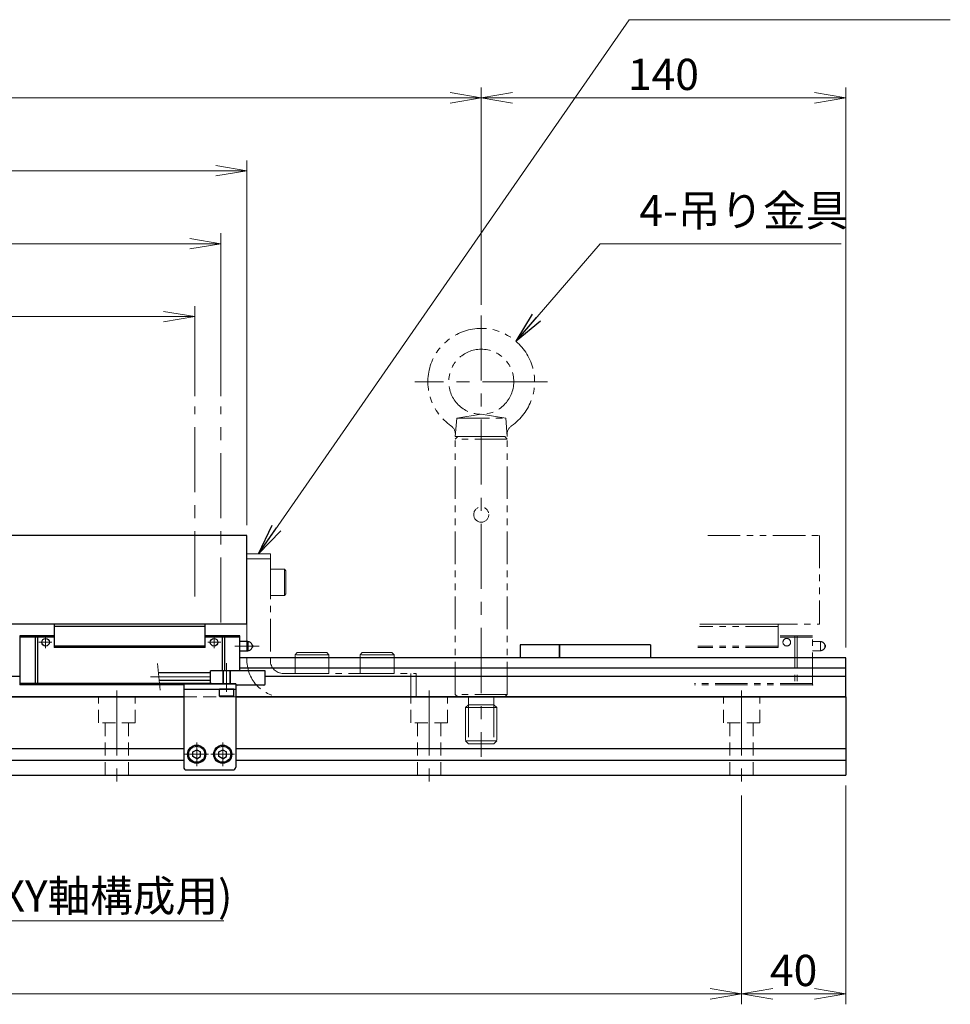
# Model space of a CAD drawing. Extents: x 2957 to 4560, y -5323 to -3249.
# Drawn here: x 4197 to 4555, y -4324 to -3946 of the extents above; entities that cross this region are included whole.
import ezdxf

# ---------------------------------------------------------------- set-up
doc = ezdxf.new("R2010")
doc.units = 0
doc.header["$MEASUREMENT"] = 0
for name, pattern in [('CENTER', [2, 1.25, -0.25, 0.25, -0.25]), ('CNS_SOLID', [0]), ('HIDDEN', [0.375, 0.25, -0.125]), ('PHANTOM2', [1.25, 0.625, -0.125, 0.125, -0.125, 0.125, -0.125])]:
    doc.linetypes.add(name, pattern=pattern)
doc.layers.get('0').update_dxf_attribs({"linetype": 'CONTINUOUS'})
doc.layers.add('AM_0', color=7, linetype='CNS_SOLID')
for name, color, linetype, lineweight in [('中心線', 1, 'CENTER', 15), ('二点鎖線', 5, 'PHANTOM2', 13), ('実線', 255, 'CONTINUOUS', 30), ('寸法', 3, 'CONTINUOUS', 13), ('破線', 252, 'HIDDEN', 13)]:
    doc.layers.add(name, color=color, linetype=linetype, lineweight=lineweight)
doc.styles.get("Standard").update_dxf_attribs({"font": 'MS Gothic.ttf'})
doc.dimstyles.new('STD-I1', dxfattribs={"dimscale": 2, "dimtxt": 3, "dimasz": 3, "dimexe": 1, "dimexo": 1, "dimgap": 0.75, "dimtad": 1, "dimdec": 8, "dimzin": 9, "dimdsep": 46, "dimtxsty": 'STANDARD', "dimblk1": 'OPEN', "dimblk2": 'OPEN', "dimsah": 1, "dimcen": 2.5, "dimclrd": 4, "dimclre": 4, "dimclrt": 256, "dimadec": 7, "dimazin": 2, "dimtm": 1e-09, "dimtfac": 0.8, "dimtdec": 8, "dimtmove": 0, "dimatfit": 0, "dimldrblk": 'OPEN', "dimfxl": 1, "dimtolj": 1, "dimtzin": 9, "dimlwd": 15, "dimlwe": 15, "dimarcsym": 0})

# ---------------------------------------------------------------- blocks, each defined once
blk = doc.blocks.new('_OPEN')
at = {"color": 0, "linetype": 'ByBlock'}
for p, q in [((-1, 0.167), (0, 0)), ((0, 0), (-1, -0.167)), ((0, 0), (-1, 0))]:
    blk.add_line(p, q, dxfattribs=at)
blk = doc.blocks.new('*D28')
at = {"layer": '寸法', "color": 4, "lineweight": 15, "ltscale": 30}
for p, q in [((3844.69, -4090.42), (3844.69, -4055.92)), ((4264.69, -4090.42), (4264.69, -4055.92)), ((4252.69, -4059.92), (3856.69, -4059.92))]:
    blk.add_line(p, q, dxfattribs=at)
at = {"layer": '寸法', "color": 4, "lineweight": 15, "ltscale": 30, "xscale": 12, "yscale": 12, "zscale": 12, "rotation": 180}
blk.add_blockref('_OPEN', (3844.69, -4059.92), dxfattribs=at)
at = {"layer": '寸法', "color": 4, "lineweight": 15, "ltscale": 30, "xscale": 12, "yscale": 12, "zscale": 12}
blk.add_blockref('_OPEN', (4264.69, -4059.92), dxfattribs=at)
at = {"layer": '寸法', "ltscale": 30, "insert": (4054.69, -4050.92), "char_height": 12, "attachment_point": 5}
blk.add_mtext('\\A1;420\u3000有効ストローク', dxfattribs=at)
blk = doc.blocks.new('*D29')
at = {"layer": '寸法', "color": 4, "lineweight": 15, "ltscale": 30}
for p, q in [((3834.69, -4090.42), (3834.69, -4027.92)), ((4274.69, -4090.42), (4274.69, -4027.92)), ((4262.69, -4031.92), (3846.69, -4031.92))]:
    blk.add_line(p, q, dxfattribs=at)
at = {"layer": '寸法', "color": 4, "lineweight": 15, "ltscale": 30, "xscale": 12, "yscale": 12, "zscale": 12, "rotation": 180}
blk.add_blockref('_OPEN', (3834.69, -4031.92), dxfattribs=at)
at = {"layer": '寸法', "color": 4, "lineweight": 15, "ltscale": 30, "xscale": 12, "yscale": 12, "zscale": 12}
blk.add_blockref('_OPEN', (4274.69, -4031.92), dxfattribs=at)
at = {"layer": '寸法', "ltscale": 30, "insert": (4054.69, -4022.92), "char_height": 12, "attachment_point": 5}
blk.add_mtext('\\A1;440\u3000メカストッパ間', dxfattribs=at)
blk = doc.blocks.new('*D31')
at = {"layer": '寸法', "color": 4, "lineweight": 15, "ltscale": 30}
for p, q in [((4514.69, -4239.92), (4514.69, -4323.92)), ((4474.69, -4243.79), (4474.69, -4323.92)), ((4486.69, -4319.92), (4502.69, -4319.92))]:
    blk.add_line(p, q, dxfattribs=at)
at = {"layer": '寸法', "color": 4, "lineweight": 15, "ltscale": 30, "xscale": 12, "yscale": 12, "zscale": 12, "rotation": 180}
blk.add_blockref('_OPEN', (4474.69, -4319.92), dxfattribs=at)
at = {"layer": '寸法', "color": 4, "lineweight": 15, "ltscale": 30, "xscale": 12, "yscale": 12, "zscale": 12}
blk.add_blockref('_OPEN', (4514.69, -4319.92), dxfattribs=at)
at = {"layer": '寸法', "ltscale": 30, "insert": (4494.69, -4310.92), "char_height": 12, "attachment_point": 5}
blk.add_mtext('\\A1;40', dxfattribs=at)
blk = doc.blocks.new('*D32')
at = {"layer": '寸法', "color": 4, "lineweight": 15, "ltscale": 30}
for p, q in [((3824.69, -4139.92), (3824.69, -3999.92)), ((4284.69, -4139.92), (4284.69, -3999.92)), ((3836.69, -4003.92), (4272.69, -4003.92))]:
    blk.add_line(p, q, dxfattribs=at)
at = {"layer": '寸法', "color": 4, "lineweight": 15, "ltscale": 30, "xscale": 12, "yscale": 12, "zscale": 12, "rotation": 180}
blk.add_blockref('_OPEN', (3824.69, -4003.92), dxfattribs=at)
at = {"layer": '寸法', "color": 4, "lineweight": 15, "ltscale": 30, "xscale": 12, "yscale": 12, "zscale": 12}
blk.add_blockref('_OPEN', (4284.69, -4003.92), dxfattribs=at)
at = {"layer": '寸法', "ltscale": 30, "insert": (4054.69, -3994.92), "char_height": 12, "attachment_point": 5}
blk.add_mtext('\\A1;460\u3000テーブル', dxfattribs=at)
blk = doc.blocks.new('*D33')
at = {"layer": '寸法', "color": 4, "lineweight": 15, "ltscale": 30}
for p, q in [((3634.69, -4243.79), (3634.69, -4323.92)), ((4474.69, -4243.79), (4474.69, -4323.92)), ((3646.69, -4319.92), (4462.69, -4319.92))]:
    blk.add_line(p, q, dxfattribs=at)
at = {"layer": '寸法', "color": 4, "lineweight": 15, "ltscale": 30, "xscale": 12, "yscale": 12, "zscale": 12, "rotation": 180}
blk.add_blockref('_OPEN', (3634.69, -4319.92), dxfattribs=at)
at = {"layer": '寸法', "color": 4, "lineweight": 15, "ltscale": 30, "xscale": 12, "yscale": 12, "zscale": 12}
blk.add_blockref('_OPEN', (4474.69, -4319.92), dxfattribs=at)
at = {"layer": '寸法', "ltscale": 30, "insert": (4054.69, -4310.32), "char_height": 12, "attachment_point": 5}
blk.add_mtext('\\A1;7×P120(=840)', dxfattribs=at)
blk = doc.blocks.new('*D34')
at = {"layer": '寸法', "color": 4, "lineweight": 15, "ltscale": 30}
for p, q in [((3734.69, -4055.42), (3734.69, -3971.92)), ((4374.69, -4055.42), (4374.69, -3971.92)), ((3746.69, -3975.92), (4362.69, -3975.92))]:
    blk.add_line(p, q, dxfattribs=at)
at = {"layer": '寸法', "color": 4, "lineweight": 15, "ltscale": 30, "xscale": 12, "yscale": 12, "zscale": 12, "rotation": 180}
blk.add_blockref('_OPEN', (3734.69, -3975.92), dxfattribs=at)
at = {"layer": '寸法', "color": 4, "lineweight": 15, "ltscale": 30, "xscale": 12, "yscale": 12, "zscale": 12}
blk.add_blockref('_OPEN', (4374.69, -3975.92), dxfattribs=at)
at = {"layer": '寸法', "ltscale": 30, "insert": (4054.69, -3966.92), "char_height": 12, "attachment_point": 5}
blk.add_mtext('\\A1;640', dxfattribs=at)
blk = doc.blocks.new('*D35')
at = {"layer": '寸法', "color": 4, "lineweight": 15, "ltscale": 30}
for p, q in [((4145.69, -4242.92), (4145.69, -4295.92)), ((4054.69, -4252.26), (4054.69, -4295.92)), ((4042.69, -4291.92), (4030.69, -4291.92)), ((4054.69, -4291.92), (4145.69, -4291.92)), ((4157.69, -4291.92), (4275.78, -4291.92))]:
    blk.add_line(p, q, dxfattribs=at)
at = {"layer": '寸法', "color": 4, "lineweight": 15, "ltscale": 30, "xscale": 12, "yscale": 12, "zscale": 12}
blk.add_blockref('_OPEN', (4054.69, -4291.92), dxfattribs=at)
at = {"layer": '寸法', "color": 4, "lineweight": 15, "ltscale": 30, "xscale": 12, "yscale": 12, "zscale": 12, "rotation": 180}
blk.add_blockref('_OPEN', (4145.69, -4291.92), dxfattribs=at)
at = {"layer": '寸法', "ltscale": 30, "insert": (4222.73, -4282.32), "char_height": 12, "attachment_point": 5}
blk.add_mtext('\\A1;91(XY軸構成用)', dxfattribs=at)
blk = doc.blocks.new('*D37')
at = {"layer": '寸法', "color": 4, "lineweight": 15, "ltscale": 30}
for p, q in [((4374.69, -4055.42), (4374.69, -3971.92)), ((4514.69, -4186.92), (4514.69, -3971.92)), ((4386.69, -3975.92), (4502.69, -3975.92))]:
    blk.add_line(p, q, dxfattribs=at)
at = {"layer": '寸法', "color": 4, "lineweight": 15, "ltscale": 30, "xscale": 12, "yscale": 12, "zscale": 12, "rotation": 180}
blk.add_blockref('_OPEN', (4374.69, -3975.92), dxfattribs=at)
at = {"layer": '寸法', "color": 4, "lineweight": 15, "ltscale": 30, "xscale": 12, "yscale": 12, "zscale": 12}
blk.add_blockref('_OPEN', (4514.69, -3975.92), dxfattribs=at)
at = {"layer": '寸法', "ltscale": 30, "insert": (4444.69, -3966.92), "char_height": 12, "attachment_point": 5}
blk.add_mtext('\\A1;140', dxfattribs=at)

msp = doc.modelspace()

# ---------------------------------------------------------------- linework, layer by layer
at = {"layer": 'AM_0', "color": 6, "ltscale": 20, "extrusion": (-1, 0, -1e-16)}
msp.add_point((4486.65782621, -4205.92149649), dxfattribs=at)
at = {"layer": '中心線', "ltscale": 20}
for p, q in [((4374.68847848, -4059.42149649), (4374.68847848, -4228.92149649)), ((4400.18847848, -4084.92149649), (4349.18847848, -4084.92149649)), ((4264.68847848, -4167.33978385), (4264.68847848, -4094.42149649)), ((4274.68847848, -4177.33978385), (4274.68847848, -4094.42149649)), ((4276.88847848, -4203.92149649), (4276.88847848, -4192.92149649)), ((4270.68847848, -4198.17149649), (4247.68847848, -4198.17149649)), ((4234.68847848, -4203.42149649), (4234.68847848, -4239.79055152)), ((4354.68847848, -4203.42149649), (4354.68847848, -4239.79055152)), ((4474.68847848, -4203.42149649), (4474.68847848, -4239.79055152)), ((4265.38847848, -4232.43749629), (4265.38847848, -4223.40549669)), ((4275.38847848, -4232.43749629), (4275.38847848, -4223.40549669)), ((4269.90447948, -4227.92149649), (4260.87247898, -4227.92149649)), ((4279.90447948, -4227.92149649), (4270.87247898, -4227.92149649))]:
    msp.add_line(p, q, dxfattribs=at)
at = {"layer": '中心線', "color": 6, "ltscale": 20}
for p, q in [((4207.3360494, -4187.18146762), (4207.3360494, -4182.92149649)), ((4272.04090756, -4187.18146762), (4272.04090756, -4182.92149649)), ((4209.74798569, -4184.92149649), (4204.68869574, -4184.92149649)), ((4269.62897127, -4184.92149649), (4274.68826123, -4184.92149649)), ((4289.41626863, -4186.42149649), (4279.99043112, -4186.42149649))]:
    msp.add_line(p, q, dxfattribs=at)
at = {"layer": '二点鎖線', "ltscale": 20}
for p, q in [((4365.30089913, -4098.92149649), (4374.68847848, -4097.42149649)), ((4384.07605784, -4098.92149649), (4374.68847848, -4097.42149649)), ((4364.68847848, -4105.92149649), (4365.30089913, -4098.92149649)), ((4365.30089913, -4098.92149649), (4384.07605784, -4098.92149649)), ((4384.68847848, -4105.92149649), (4384.07605784, -4098.92149649)), ((4364.68847848, -4106.92149599), (4365.68847848, -4105.92149649)), ((4364.68847848, -4105.92149649), (4384.68847848, -4105.92149649)), ((4384.68847848, -4106.92149649), (4364.68847848, -4106.92149649)), ((4364.68847848, -4204.92149649), (4364.68847848, -4106.92149649)), ((4383.68847848, -4105.92149649), (4365.68847848, -4105.92149649)), ((4384.68847848, -4106.92149599), (4383.68847848, -4105.92149649)), ((4384.68847848, -4204.92149649), (4384.68847848, -4106.92149649)), ((4461.69218314, -4143.92149649), (4504.68847848, -4143.92149649)), ((4504.68847848, -4143.92149649), (4504.68847848, -4177.92149649)), ((4284.68847843, -4150.92149649), (4284.68847843, -4191.92149649)), ((4293.68847843, -4150.92149649), (4284.68847843, -4150.92149649)), ((4293.68847843, -4152.92149649), (4284.68847843, -4152.92149649)), ((4293.68847843, -4150.92149649), (4293.68847843, -4191.92149649)), ((4293.68847843, -4166.92149649), (4293.68847843, -4156.92149649)), ((4299.08847843, -4156.92149649), (4293.68847843, -4156.92149649)), ((4299.08847843, -4166.92149649), (4299.08847843, -4156.92149649)), ((4299.08847843, -4156.92149649), (4299.68847843, -4157.52149649)), ((4299.68847843, -4166.32149649), (4299.68847843, -4157.52149649)), ((4299.08847843, -4166.92149649), (4293.68847843, -4166.92149649)), ((4296.38847843, -4166.92149649), (4296.38837843, -4166.92149649)), ((4297.73847843, -4166.92149649), (4297.73847843, -4166.92159649)), ((4299.08847843, -4166.92149649), (4299.68847843, -4166.32149649)), ((4488.68847848, -4178.92149649), (4458.58583471, -4178.92149649)), ((4488.68847848, -4177.92149649), (4458.67458752, -4177.92149649)), ((4458.67458752, -4177.92149649), (4504.68847848, -4177.92149649)), ((4488.68847848, -4186.92149649), (4488.68847848, -4177.92149649)), ((4501.98847848, -4182.42149649), (4488.68847848, -4182.42149649)), ((4501.98847848, -4182.92149649), (4488.68847848, -4182.92149649)), ((4495.18456596, -4182.42149649), (4495.18456596, -4201.32149649)), ((4496.02984465, -4182.42149649), (4496.02984465, -4201.32149649)), ((4501.98847848, -4201.32149649), (4501.98847848, -4182.42149649)), ((4488.68847848, -4186.92149649), (4457.87581221, -4186.92149649)), ((4488.68847848, -4186.42149649), (4457.92018862, -4186.42149649)), ((4504.98847848, -4184.67149649), (4501.98847848, -4184.67149649)), ((4501.98847848, -4188.17149649), (4504.98847848, -4188.17149649)), ((4504.98847848, -4184.67149649), (4504.98847848, -4188.17149649)), ((4506.67597848, -4185.95798408), (4506.67597848, -4186.88500889)), ((4303.18847843, -4189.72149649), (4303.98847843, -4188.92149649)), ((4316.18847843, -4189.72149649), (4303.18847843, -4189.72149649)), ((4303.18847843, -4189.72149649), (4303.18847843, -4196.92149649)), ((4315.38847843, -4188.92149649), (4303.98847843, -4188.92149649)), ((4316.18847843, -4189.72149649), (4315.38847843, -4188.92149649)), ((4316.18847843, -4189.72149649), (4316.18847843, -4196.92149649)), ((4328.18847843, -4189.72149649), (4328.98847843, -4188.92149649)), ((4341.18847843, -4189.72149649), (4328.18847843, -4189.72149649)), ((4328.18847843, -4189.72149649), (4328.18847843, -4196.92149649)), ((4340.38847843, -4188.92149649), (4328.98847843, -4188.92149649)), ((4341.18847843, -4189.72149649), (4340.38847843, -4188.92149649)), ((4341.18847843, -4189.72149649), (4341.18847843, -4196.92149649)), ((4298.68847843, -4196.92149649), (4349.68847843, -4196.92149649)), ((4316.18847843, -4196.92149649), (4303.18847843, -4196.92149649)), ((4341.18847843, -4196.92149649), (4328.18847843, -4196.92149649)), ((4347.68847843, -4205.92149649), (4347.68847843, -4196.92149649)), ((4349.68847843, -4205.92149649), (4349.68847843, -4196.92149649)), ((4501.98847848, -4201.32149649), (4456.59777171, -4201.32149649)), ((4501.98847848, -4200.82149649), (4456.64214812, -4200.82149649)), ((4298.68847843, -4205.92149649), (4349.68847843, -4205.92149649)), ((4384.68847848, -4204.92149649), (4364.68847848, -4204.92149649)), ((4364.68847948, -4204.92149649), (4365.68847948, -4205.92149649)), ((4383.68847848, -4205.92149649), (4365.68847848, -4205.92149649)), ((4369.78847851, -4205.92149649), (4369.78847851, -4208.92149649)), ((4379.58847846, -4205.92149649), (4379.58847846, -4208.92149649)), ((4384.68847748, -4204.92149649), (4383.68847748, -4205.92149649)), ((4369.78847851, -4208.92149649), (4368.68847848, -4210.02149651)), ((4368.68847848, -4210.02149651), (4380.68847848, -4210.02149651)), ((4368.68847848, -4210.02149651), (4368.68847848, -4222.82149646)), ((4369.78847851, -4208.92149649), (4379.58847846, -4208.92149649)), ((4369.78847851, -4208.92149649), (4369.78847851, -4223.92149649)), ((4379.58847846, -4208.92149649), (4379.58847846, -4223.92149649)), ((4379.58847846, -4208.92149649), (4380.68847848, -4210.02149651)), ((4380.68847848, -4210.02149651), (4380.68847848, -4222.82149646)), ((4368.68847848, -4222.82149646), (4380.68847848, -4222.82149646)), ((4368.68847848, -4222.82149646), (4369.78847851, -4223.92149649)), ((4369.78847851, -4223.92149649), (4379.58847846, -4223.92149649)), ((4380.68847848, -4222.82149646), (4379.58847846, -4223.92149649))]:
    msp.add_line(p, q, dxfattribs=at)
for centre, radius in [((4374.68847848, -4084.92149649), 12.5), ((4374.68847848, -4135.92149649), 2.9), ((4492.04090756, -4184.92149649), 1.45)]:
    msp.add_circle(centre, radius, dxfattribs=at)
for centre, radius, start, end in [((4374.68847848, -4084.92149649), 20.5, 304.6809800002, 235.3190199998), ((4360.74781748, -4105.06865449), 4, 355, 55.3190199998), ((4388.62913948, -4105.06865449), 4, 124.6809800002, 185), ((4504.98847848, -4186.42149649), 1.75, 15.3588855809, 90), ((4504.98847848, -4186.42149649), 1.75, 270, 344.6411144191), ((4506.48847848, -4186.42149649), 0.5, 292.024312837, 67.975687163), ((4298.68847843, -4191.92149649), 14, 180, 270), ((4298.68847843, -4191.92149649), 5, 180, 270)]:
    msp.add_arc(centre, radius, start, end, dxfattribs=at)
at = {"layer": '二点鎖線', "ltscale": 20, "extrusion": (-1, 0, -1e-16)}
msp.add_point((4501.98847848, -4201.32149649), dxfattribs=at)
msp.add_point((4501.98847848, -4201.32149649), dxfattribs=at)
at = {"layer": '実線', "ltscale": 20}
for p, q in [((4284.68847843, -4143.92149649), (3824.68847843, -4143.92149649)), ((4284.68847843, -4177.92149649), (4284.68847843, -4143.92149649)), ((4284.68847843, -4177.92149649), (4065.18847848, -4177.92149649)), ((4404.68847848, -4185.92149649), (4404.68847848, -4190.92149649)), ((4439.68847848, -4185.92149649), (4404.68847848, -4185.92149649)), ((4439.68847848, -4185.92149649), (4439.68847848, -4190.92149649)), ((4279.63847848, -4202.92149649), (4274.13847848, -4202.92149649)), ((4274.13847848, -4205.62149649), (4274.13847848, -4202.92149649)), ((4279.63847848, -4205.62149649), (4279.63847848, -4202.92149649)), ((4279.63847848, -4205.62149649), (4274.13847848, -4205.62149649)), ((4274.13847848, -4205.62149649), (4274.43847848, -4205.92149649)), ((4279.33847848, -4205.92149649), (4274.43847848, -4205.92149649)), ((4279.63847848, -4205.62149649), (4279.33847848, -4205.92149649)), ((4263.88847848, -4227.05547092), (4265.38847848, -4226.18944549)), ((4263.88847848, -4228.78752188), (4263.88847848, -4227.05547092)), ((4265.38847848, -4229.65354749), (4263.88847848, -4228.78752206)), ((4265.38847848, -4226.18944579), (4266.88847848, -4227.05547134)), ((4265.38847848, -4229.65354719), (4266.88847848, -4228.78752164)), ((4266.88847848, -4228.78752188), (4266.88847848, -4227.05547134)), ((4273.88847848, -4227.05547092), (4275.38847848, -4226.18944549)), ((4273.88847848, -4228.78752188), (4273.88847848, -4227.05547092)), ((4275.38847848, -4229.65354749), (4273.88847848, -4228.78752206)), ((4275.38847848, -4226.18944579), (4276.88847848, -4227.05547134)), ((4275.38847848, -4229.65354719), (4276.88847848, -4228.78752164)), ((4276.88847848, -4228.78752188), (4276.88847848, -4227.05547134))]:
    msp.add_line(p, q, dxfattribs=at)
at = {"layer": '実線', "color": 6, "ltscale": 20}
for p, q in [((4210.68847848, -4177.92149649), (4210.68847848, -4186.92149649)), ((4268.68847848, -4177.92149649), (4210.68847848, -4177.92149649)), ((4268.68847848, -4178.92149649), (4210.68847848, -4178.92149649)), ((4268.68847848, -4186.92149649), (4268.68847848, -4177.92149649)), ((4197.38847848, -4182.42149649), (4197.38847848, -4201.32149649)), ((4210.68847848, -4182.42149649), (4197.38847848, -4182.42149649)), ((4210.68847848, -4182.92149649), (4197.38847848, -4182.92149649)), ((4203.34711232, -4182.42149649), (4203.34711232, -4201.32149649)), ((4204.19239101, -4182.42149649), (4204.19239101, -4201.32149649)), ((4281.98847848, -4182.42149649), (4268.68847848, -4182.42149649)), ((4281.98847848, -4182.92149649), (4268.68847848, -4182.92149649)), ((4275.18456596, -4182.42149649), (4275.18456596, -4195.92149649)), ((4276.02984465, -4182.42149649), (4276.02984465, -4195.92149649)), ((4281.98847848, -4195.92149649), (4281.98847848, -4182.42149649)), ((4268.68847848, -4186.42149649), (4210.68847848, -4186.42149649)), ((4268.68847848, -4186.92149649), (4210.68847848, -4186.92149649)), ((4284.98847848, -4184.67149649), (4281.98847848, -4184.67149649)), ((4281.98847848, -4188.17149649), (4284.98847848, -4188.17149649)), ((4284.98847848, -4184.67149649), (4284.98847848, -4188.17149649)), ((4286.67597848, -4185.95798408), (4286.67597848, -4186.88500889)), ((4389.68847848, -4185.92149649), (4389.68847848, -4190.92149649)), ((4404.68847848, -4185.92149649), (4389.68847848, -4185.92149649)), ((4404.68847848, -4190.92149649), (4404.68847848, -4185.92149649)), ((4514.68847848, -4190.92149649), (4281.98847843, -4190.92149649)), ((4514.68847848, -4205.92149649), (4514.68847848, -4190.92149649)), ((4514.68847848, -4194.89670511), (4281.98847843, -4194.89670511)), ((4197.38847848, -4198.03208786), (4096.98847848, -4198.03208786)), ((4514.68847848, -4198.03208786), (4291.68847848, -4198.03208786)), ((4270.88847848, -4200.82149649), (4197.38847848, -4200.82149649)), ((4260.38847848, -4201.32149649), (4197.38847848, -4201.32149649)), ((4260.38847848, -4200.92149649), (4260.38847848, -4232.92149649)), ((4260.38847848, -4200.92149649), (4280.38847848, -4200.92149649)), ((4260.38847848, -4202.92149649), (4280.38847848, -4202.92149649)), ((4280.38847848, -4200.92149649), (4280.38847848, -4232.92149649)), ((4260.38847848, -4205.92149649), (4072.38847848, -4205.92149649)), ((4514.68847848, -4205.92149649), (4280.38847848, -4205.92149649)), ((4261.38847848, -4233.92149649), (4279.38847848, -4233.92149649))]:
    msp.add_line(p, q, dxfattribs=at)
at = {"layer": '実線', "color": 91, "ltscale": 20}
for p, q in [((4270.68847848, -4196.67149649), (4250.68847848, -4196.67149649)), ((4291.68847848, -4195.92149649), (4270.68847848, -4195.92149649)), ((4270.68847848, -4200.42149649), (4270.68847848, -4195.92149649)), ((4291.68847848, -4200.92149649), (4291.68847848, -4195.92149649)), ((4270.68847848, -4199.67149649), (4251.00663428, -4199.67149649)), ((4280.38847848, -4200.92149649), (4271.18847848, -4200.92149649)), ((4280.38847848, -4200.92149649), (4280.38847848, -4200.92149649)), ((4291.18847848, -4201.42149649), (4280.88847848, -4201.42149649))]:
    msp.add_line(p, q, dxfattribs=at)
at = {"layer": '実線', "color": 2, "ltscale": 20}
for p, q in [((4072.38847848, -4205.92149649), (4260.38847848, -4205.92149649)), ((4280.38847848, -4205.92149649), (4514.68847848, -4205.92149649)), ((4514.68847848, -4205.92149649), (4514.68847848, -4235.92149649)), ((4072.38847848, -4225.67149649), (4260.38847848, -4225.67149649)), ((4280.38847848, -4225.67149649), (4514.68847848, -4225.67149649)), ((4072.38847848, -4230.17149649), (4260.38847848, -4230.17149649)), ((4280.38847848, -4230.17149649), (4514.68847848, -4230.17149649)), ((3594.68847848, -4235.92149649), (4514.68847848, -4235.92149649))]:
    msp.add_line(p, q, dxfattribs=at)
at = {"layer": '実線', "color": 6, "ltscale": 20}
for centre in [(4207.3360494, -4184.92149649), (4272.04090756, -4184.92149649)]:
    msp.add_circle(centre, 1.45, dxfattribs=at)
at = {"layer": '実線', "ltscale": 20}
for centre, radius in [((4265.38847848, -4227.92149649), 3.5), ((4265.38847848, -4227.92149649), 3.1), ((4275.38847848, -4227.92149649), 3.5), ((4275.38847848, -4227.92149649), 3.1)]:
    msp.add_circle(centre, radius, dxfattribs=at)
at = {"layer": '実線', "color": 6, "ltscale": 20}
for centre, radius, start, end in [((4284.98847848, -4186.42149649), 1.75, 15.3588855809, 90), ((4284.98847848, -4186.42149649), 1.75, 270, 344.6411144191), ((4286.48847848, -4186.42149649), 0.5, 292.024312837, 67.975687163), ((4261.38847848, -4232.92149649), 1, 180, 270), ((4279.38847848, -4232.92149649), 1, 270, 0)]:
    msp.add_arc(centre, radius, start, end, dxfattribs=at)
at = {"layer": '実線', "color": 91, "ltscale": 20}
for centre, start, end in [((4271.18847848, -4200.42149649), 180, 270), ((4280.88847848, -4200.92149649), 180, 270), ((4291.18847848, -4200.92149649), 270, 0)]:
    msp.add_arc(centre, 0.5, start, end, dxfattribs=at)
at = {"layer": '寸法', "ltscale": 20}
msp.add_line((4251.38743066, -4203.26215594), (4250.3076821, -4193.08083703), dxfattribs=at)
at = {"layer": '破線', "ltscale": 20}
for p, q in [((4275.38847848, -4200.92149649), (4275.38847848, -4195.92149649)), ((4275.63847848, -4200.92149649), (4275.63847848, -4195.92149649)), ((4278.13847848, -4200.92149649), (4278.13847848, -4195.92149649)), ((4278.38847848, -4200.92149649), (4278.38847848, -4195.92149649)), ((4227.68847848, -4215.92149649), (4227.68847848, -4205.92149649)), ((4241.68847848, -4215.92149649), (4241.68847848, -4205.92149649)), ((4260.38847848, -4205.92149649), (4280.38847848, -4205.92149649)), ((4347.68847848, -4215.92149649), (4347.68847848, -4205.92149649)), ((4361.68847848, -4215.92149649), (4361.68847848, -4205.92149649)), ((4467.68847848, -4215.92149649), (4467.68847848, -4205.92149649)), ((4481.68847848, -4215.92149649), (4481.68847848, -4205.92149649)), ((4241.68847848, -4215.92149649), (4227.68847848, -4215.92149649)), ((4230.18847848, -4235.92149649), (4230.18847848, -4215.92149649)), ((4239.18847848, -4235.92149649), (4239.18847848, -4215.92149649)), ((4361.68847848, -4215.92149649), (4347.68847848, -4215.92149649)), ((4350.18847848, -4235.92149649), (4350.18847848, -4215.92149649)), ((4359.18847848, -4235.92149649), (4359.18847848, -4215.92149649)), ((4481.68847848, -4215.92149649), (4467.68847848, -4215.92149649)), ((4470.18847848, -4235.92149649), (4470.18847848, -4215.92149649)), ((4479.18847848, -4235.92149649), (4479.18847848, -4215.92149649))]:
    msp.add_line(p, q, dxfattribs=at)

# ---------------------------------------------------------------- texts
at = {"layer": '寸法', "ltscale": 20, "insert": (4435.41614314, -4028.92149649), "char_height": 12, "attachment_point": 7}
msp.add_mtext('4-吊り金具', dxfattribs=at)

# ---------------------------------------------------------------- dimensions: what is measured, and where the dimension line sits
at = {"layer": '寸法', "ltscale": 20}
for base, p1, p2, override, picture, middle in [((4374.6884784818, -3975.9214964851), (3734.6884784818, -4059.4214964851), (4374.6884784818, -4059.4214964851), {"dimscale": 4, "dimtm": 0, "dimatfit": 1}, '*D34', (4054.6884784818, -3966.9214964851)), ((4514.6884784818, -3975.9214964851), (4374.6884784818, -4059.4214964851), (4514.6884784818, -4190.9214964851), {"dimscale": 4, "dimtm": 0, "dimatfit": 1}, '*D37', (4444.6884784818, -3966.9214964851)), ((4284.6884784818, -4003.9214964851), (3824.6884784818, -4143.9214964851), (4284.6884784818, -4143.9214964851), {"dimscale": 4, "dimpost": '\u3000テーブル', "dimtm": 0, "dimatfit": 1}, '*D32', (4054.6884784818, -3994.9214964851)), ((4514.6884784818, -4319.9214964851), (4474.6884784818, -4239.7905515181), (4514.6884784818, -4235.9214964851), {"dimscale": 4, "dimtm": 0, "dimatfit": 1}, '*D31', (4494.6884784818, -4310.9214964851)), ((4145.6884784818, -4291.9214964851), (4054.6884784818, -4248.2580712188), (4145.6884784818, -4238.9214964851), {"dimscale": 4, "dimpost": '(XY軸構成用)', "dimtm": 0, "dimatfit": 1}, '*D35', (4222.7346444145, -4282.3214964851))]:
    dim = msp.add_linear_dim(base=base, p1=p1, p2=p2, dimstyle='STD-I1', override=override, dxfattribs=at)
    dim.commit()
    dim.dimension.update_dxf_attribs({"geometry": picture, "text_midpoint": middle})
for base, p1, p2, override, picture, middle in [((3834.6884784818, -4031.9214964851), (4274.6884784818, -4094.4214964851), (3834.6884784818, -4094.4214964851), {"dimscale": 4, "dimpost": '\u3000メカストッパ間', "dimtm": 0, "dimatfit": 1}, '*D29', (4054.6884784818, -4031.9214964851)), ((3844.6884784818, -4059.9214964851), (4264.6884784818, -4094.4214964851), (3844.6884784818, -4094.4214964851), {"dimscale": 4, "dimpost": '\u3000有効ストローク', "dimtm": 0, "dimatfit": 1}, '*D28', (4054.6884784818, -4059.9214964851))]:
    dim = msp.add_linear_dim(base=base, p1=p1, p2=p2, dimstyle='STD-I1', override=override, dxfattribs=at)
    dim.commit()
    dim.dimension.update_dxf_attribs({"geometry": picture, "text_midpoint": middle, "dimtype": 160})
dim = msp.add_linear_dim(base=(4474.6884784818, -4319.9214964851), p1=(3634.6884784818, -4239.7905515181), p2=(4474.6884784818, -4239.7905515181), text='7×P120(=<>)', dimstyle='STD-I1', override={"dimscale": 4, "dimtm": 0, "dimatfit": 1}, dxfattribs=at)
dim.commit()
dim.dimension.update_dxf_attribs({"geometry": '*D33', "text_midpoint": (4054.6884784818, -4310.3214964851)})

# ---------------------------------------------------------------- leaders
at = {"layer": '寸法', "ltscale": 20, "annotation_type": 0, "has_hookline": 1, "hookline_direction": 0}
for points, text_width in [([(4289.18847843, -4150.92149649), (4431.45215922, -3945.92149649), (4443.45215922, -3945.92149649)], 108.42639594), ([(4388.08012531, -4069.4000985), (4420.41614314, -4031.92149649), (4432.41614314, -4031.92149649)], 77.4822335)]:
    msp.add_leader(points, dimstyle='STD-I1', override={"dimscale": 4, "dimgap": 0.75, "dimtad": 1, "dimtm": 0, "dimatfit": 1}, dxfattribs=dict(at, text_width=text_width))

doc.saveas('drawing.dxf')
